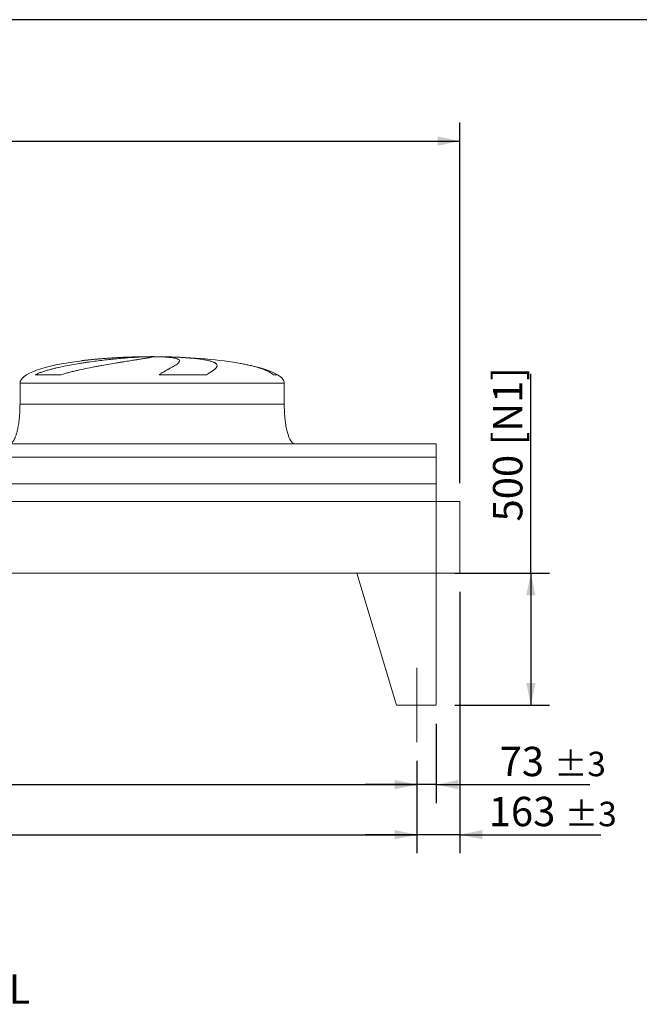
# Model space of a CAD drawing. Units: millimetres. Extents: x 205 to 14539, y 134 to 10173.
# Drawn here: x 8259 to 10603, y 6445 to 10173 of the extents above; entities that cross this region are included whole.
import ezdxf

# ---------------------------------------------------------------- set-up
doc = ezdxf.new("R2010")
doc.units = ezdxf.units.MM
doc.header["$LTSCALE"] = 70
doc.linetypes.add('SLD-Center', pattern=[19.05, 15.24, -1.27, 1.27, -1.27])
doc.linetypes.add('SLD-Solid', pattern=[0])
doc.layers.add('GEOMETRY', color=7, linetype='SLD-Solid')
doc.layers.add('TITLE', color=7, linetype='SLD-Solid')
doc.styles.add('SLDTEXTSTYLE0', font='TXT', dxfattribs={"width": 0.605})
doc.dimstyles.new('SLDDIMSTYLE1', dxfattribs={"dimtxt": 107.869384765625, "dimasz": 83.99999999999999, "dimexe": 0, "dimexo": 0.0625, "dimgap": 26.96734619140625, "dimtad": 1, "dimdec": 0, "dimrnd": 1e-09, "dimzin": 12, "dimdsep": 46, "dimtxsty": 'SLDTEXTSTYLE0', "dimsah": 1, "dimcen": 0.09, "dimadec": 0, "dimazin": 3, "dimtol": 1, "dimtp": 5, "dimtm": 5, "dimtfac": 1, "dimtdec": 0, "dimtofl": 0, "dimtmove": 0, "dimatfit": 3, "dimfxl": 1, "dimfrac": 2, "dimtolj": 1, "dimarcsym": 0})
doc.dimstyles.new('SLDDIMSTYLE2', dxfattribs={"dimtxt": 107.869384765625, "dimasz": 83.99999999999999, "dimexe": 0, "dimexo": 0.0625, "dimgap": 26.96734619140625, "dimtad": 1, "dimdec": 0, "dimrnd": 1e-09, "dimzin": 12, "dimdsep": 46, "dimtxsty": 'SLDTEXTSTYLE0', "dimsah": 1, "dimcen": 0.09, "dimadec": 0, "dimazin": 3, "dimtfac": 1, "dimtdec": 0, "dimtofl": 0, "dimtmove": 0, "dimatfit": 3, "dimfxl": 1, "dimfrac": 2, "dimtolj": 1, "dimtzin": 12, "dimarcsym": 0})
doc.dimstyles.new('SLDDIMSTYLE3', dxfattribs={"dimtxt": 107.869384765625, "dimasz": 83.99999999999999, "dimexe": 0, "dimexo": 0.0625, "dimgap": 26.96734619140625, "dimtad": 1, "dimdec": 0, "dimrnd": 1e-09, "dimzin": 12, "dimdsep": 46, "dimtxsty": 'SLDTEXTSTYLE0', "dimsah": 1, "dimcen": 0.09, "dimadec": 0, "dimazin": 3, "dimtol": 1, "dimtp": 3, "dimtm": 3, "dimtfac": 1, "dimtdec": 0, "dimtmove": 0, "dimatfit": 0, "dimfxl": 1, "dimfrac": 2, "dimtolj": 1, "dimarcsym": 0})
doc.dimstyles.new('SLDDIMSTYLE4', dxfattribs={"dimtxt": 107.869384765625, "dimasz": 83.99999999999999, "dimexe": 0, "dimexo": 0.0625, "dimgap": 26.96734619140625, "dimtad": 1, "dimdec": 0, "dimrnd": 1e-09, "dimzin": 12, "dimdsep": 46, "dimtxsty": 'SLDTEXTSTYLE0', "dimsah": 1, "dimcen": 0.09, "dimadec": 0, "dimazin": 3, "dimtol": 1, "dimtp": 7, "dimtm": 7, "dimtfac": 1, "dimtdec": 0, "dimtofl": 0, "dimtmove": 0, "dimatfit": 3, "dimfxl": 1, "dimfrac": 2, "dimtolj": 1, "dimarcsym": 0})

# ---------------------------------------------------------------- blocks, each defined once
blk = doc.blocks.new('_D_8')
at = {"layer": 'GEOMETRY'}
for p, q in [((1457.635618228907, 7367.532574614631), (1457.635618228907, 7017.522767514294)), ((9761.635618228906, 7367.532574614631), (9761.635618228906, 7017.522767514294)), ((1457.635618228907, 7087.522767514294), (9761.635618228906, 7087.522767514294))]:
    blk.add_line(p, q, dxfattribs=at)
for points in [[(1457.635618228907, 7087.522767514294), (1541.635618228907, 7070.022767514294), (1541.635618228907, 7105.022767514294)], [(9761.635618228906, 7087.522767514294), (9677.635618228906, 7105.022767514294), (9677.635618228906, 7070.022767514294)]]:
    blk.add_solid(points, dxfattribs=at)
at = {"layer": 'GEOMETRY', "attachment_point": 1, "style": 'SLDTEXTSTYLE0'}
for s, insert, char_height in [('8304', (5356.260319885308, 7230.770420096455), 111.125), ('±5', (5726.676998373562, 7212.143380102608), 92.60416666666667)]:
    blk.add_mtext(s, dxfattribs=dict(at, insert=insert, char_height=char_height))
blk = doc.blocks.new('_D_9')
at = {"layer": 'GEOMETRY'}
for p, q in [((10192.88736648065, 8077.53257461463), (10192.88736648065, 8833.127842251863)), ((9904.635618228906, 8077.53257461463), (10262.88736648065, 8077.53257461463)), ((10192.88736648065, 8077.53257461463), (10192.88736648065, 7577.53257461463)), ((9904.635618228906, 7577.53257461463), (10262.88736648065, 7577.53257461463))]:
    blk.add_line(p, q, dxfattribs=at)
for points in [[(10192.88736648065, 8077.53257461463), (10175.38736648065, 7993.53257461463), (10210.38736648065, 7993.53257461463)], [(10192.88736648065, 7577.53257461463), (10210.38736648065, 7661.53257461463), (10175.38736648065, 7661.53257461463)]]:
    blk.add_solid(points, dxfattribs=at)
at = {"layer": 'GEOMETRY', "char_height": 111.125, "attachment_point": 1, "rotation": 90.00000000000041, "style": 'SLDTEXTSTYLE0'}
for s, insert in [('[N1]', (10049.6397138985, 8562.003403004912)), ('500', (10049.6397138985, 8273.387086544839))]:
    blk.add_mtext(s, dxfattribs=dict(at, insert=insert))
blk = doc.blocks.new('_D_10')
at = {"layer": 'GEOMETRY'}
for p, q in [((9834.635618228906, 7507.53257461463), (9834.635618228906, 7207.013302917123)), ((9761.635618228906, 7367.532574614631), (9761.635618228906, 7207.013302917123)), ((9761.635618228906, 7277.013302917124), (9565.635618228906, 7277.013302917124)), ((9834.635618228906, 7277.013302917124), (9761.635618228906, 7277.013302917124)), ((9834.635618228906, 7277.013302917124), (10416.50203185854, 7277.013302917124))]:
    blk.add_line(p, q, dxfattribs=at)
for points in [[(9761.635618228906, 7277.013302917124), (9677.635618228906, 7294.513302917124), (9677.635618228906, 7259.513302917124)], [(9834.635618228906, 7277.013302917124), (9918.635618228906, 7259.513302917124), (9918.635618228906, 7294.513302917124)]]:
    blk.add_solid(points, dxfattribs=at)
at = {"layer": 'GEOMETRY', "attachment_point": 1, "style": 'SLDTEXTSTYLE0'}
for s, insert, char_height in [('73', (10074.38108454225, 7420.260955499283), 111.125), ('±3', (10280.16812995774, 7401.633915505434), 92.60416666666667)]:
    blk.add_mtext(s, dxfattribs=dict(at, insert=insert, char_height=char_height))
blk = doc.blocks.new('_D_15')
at = {"layer": 'GEOMETRY', "color": 7}
for p, q in [((5657.635618228907, 7367.532574614631), (5657.635618228907, 7207.013302917123)), ((9761.635618228906, 7367.532574614631), (9761.635618228906, 7207.013302917123)), ((5657.635618228907, 7277.013302917124), (9761.635618228906, 7277.013302917124))]:
    blk.add_line(p, q, dxfattribs=at)
for points in [[(5657.635618228907, 7277.013302917124), (5741.635618228907, 7259.513302917124), (5741.635618228907, 7294.513302917124)], [(9761.635618228906, 7277.013302917124), (9677.635618228906, 7294.513302917124), (9677.635618228906, 7259.513302917124)]]:
    blk.add_solid(points, dxfattribs=at)
at = {"layer": 'GEOMETRY', "color": 7, "insert": (7545.005985156145, 7420.260955499283), "char_height": 111.125, "attachment_point": 1, "style": 'SLDTEXTSTYLE0'}
blk.add_mtext('4104', dxfattribs=at)
blk = doc.blocks.new('_D_16')
at = {"layer": 'GEOMETRY', "color": 7}
for p, q in [((1044.635618228907, 8637.53257461463), (1044.635618228907, 9783.750639223374)), ((9924.635618228906, 8418.53257461463), (9924.635618228906, 9783.750639223374)), ((1044.635618228907, 9713.750639223374), (9924.635618228906, 9713.750639223374))]:
    blk.add_line(p, q, dxfattribs=at)
for points in [[(1044.635618228907, 9713.750639223374), (1128.635618228907, 9696.250639223374), (1128.635618228907, 9731.250639223374)], [(9924.635618228906, 9713.750639223374), (9840.635618228906, 9731.250639223374), (9840.635618228906, 9696.250639223374)]]:
    blk.add_solid(points, dxfattribs=at)
at = {"layer": 'GEOMETRY', "color": 7, "attachment_point": 1, "style": 'SLDTEXTSTYLE0'}
for s, insert, char_height in [('8880', (5231.260319885308, 9856.998291805534), 111.125), ('±7', (5601.676998373562, 9838.371251811684), 92.60416666666667)]:
    blk.add_mtext(s, dxfattribs=dict(at, insert=insert, char_height=char_height))
blk = doc.blocks.new('_D_17')
at = {"layer": 'GEOMETRY', "color": 7}
for p, q in [((9924.635618228906, 8007.53257461463), (9924.635618228906, 7017.522767514294)), ((9761.635618228906, 7367.532574614631), (9761.635618228906, 7017.522767514294)), ((9761.635618228906, 7087.522767514294), (9565.635618228906, 7087.522767514294)), ((9924.635618228906, 7087.522767514294), (9761.635618228906, 7087.522767514294)), ((9924.635618228906, 7087.522767514294), (10457.65944420127, 7087.522767514294))]:
    blk.add_line(p, q, dxfattribs=at)
for points in [[(9761.635618228906, 7087.522767514294), (9677.635618228906, 7105.022767514294), (9677.635618228906, 7070.022767514294)], [(9924.635618228906, 7087.522767514294), (10008.63561822891, 7070.022767514294), (10008.63561822891, 7105.022767514294)]]:
    blk.add_solid(points, dxfattribs=at)
at = {"layer": 'GEOMETRY', "color": 7, "attachment_point": 1, "style": 'SLDTEXTSTYLE0'}
for s, insert, char_height in [('163', (10033.22367219953, 7230.770420096455), 111.125), ('±3', (10321.32552600233, 7212.143380102606), 92.60416666666667)]:
    blk.add_mtext(s, dxfattribs=dict(at, insert=insert, char_height=char_height))

msp = doc.modelspace()

# ---------------------------------------------------------------- linework, layer by layer
at = {"color": 8, "linetype": 'SLD-Solid', "lineweight": 15}
for p, q in [((8704.635618228907, 8896.925733332924), (8707.327509832674, 8896.925733332924)), ((8784.635618228911, 8897.40749639182), (8734.63561822891, 8897.40749639182)), ((9234.63561822891, 8828.757564606622), (9218.747444683342, 8828.757564606622)), ((8259.635618228907, 8797.53257461463), (9259.63561822891, 8797.53257461463))]:
    msp.add_line(p, q, dxfattribs=at)
at = {"color": 7, "linetype": 'SLD-Solid', "lineweight": 15}
for p, q in [((8728.0889142296, 8896.925733332924), (8759.635618228907, 8896.925733332924)), ((8792.73544450227, 8896.925733332924), (8811.94372662514, 8896.925733332924)), ((8415.681737356475, 8828.757564606622), (8316.599409502707, 8828.757564606622)), ((8964.912640248984, 8828.757564606622), (8785.646514103339, 8828.757564606622)), ((8259.635618228907, 8797.53257461463), (8259.635618228907, 8717.53257461463)), ((9259.63561822891, 8717.53257461463), (9259.63561822891, 8797.53257461463)), ((9834.635618228906, 8567.53257461463), (7749.635618228907, 8567.53257461463)), ((9834.635618228906, 8517.046935023585), (9834.635618228906, 8567.53257461463)), ((9834.635618228906, 8517.046935023585), (7749.635618228907, 8517.046935023585)), ((9834.635618228906, 8415.53257461463), (9834.635618228906, 8517.046935023585)), ((9834.635618228906, 8415.53257461463), (7749.635618228907, 8415.53257461463)), ((9834.635618228906, 8348.53257461463), (9834.635618228906, 8415.53257461463)), ((9834.635618228906, 8348.53257461463), (7749.635618228907, 8348.53257461463)), ((9834.635618228906, 8077.53257461463), (9834.635618228906, 8348.53257461463)), ((9924.635618228906, 8348.53257461463), (9834.635618228906, 8348.53257461463)), ((9924.635618228906, 8077.53257461463), (9924.635618228906, 8348.53257461463)), ((9834.635618228906, 8077.53257461463), (1384.635618228907, 8077.53257461463)), ((9534.635618228907, 8077.53257461463), (9684.63561822891, 7577.53257461463)), ((9534.635618228907, 8077.53257461463), (9834.635618228906, 8077.53257461463)), ((9834.635618228906, 8077.53257461463), (9834.635618228906, 7577.53257461463)), ((9834.635618228906, 8077.53257461463), (9924.635618228906, 8077.53257461463)), ((9834.635618228906, 7577.53257461463), (9684.635618228907, 7577.53257461463))]:
    msp.add_line(p, q, dxfattribs=at)
for major_axis, ratio, start_param, end_param in [((-500, 0), 0.2, 5.274037834467791, 6.283185307179586), ((-500, 0), 0.2, 4.82261203037244, 5.274037834467791), ((-500, 0), 0.2, 4.762409837190467, 4.82261203037244), ((-500, 0), 0.2, 4.712388980384692, 4.762409837190467), ((500.0000000000018, 0), 0.1999999999999993, 1.520775469989119, 1.570796326794897), ((500.0000000000018, 0), 0.1999999999999993, 0.870235238109557, 1.520775469989119), ((500.0000000000018, 0), 0.1999999999999993, 0.3175604292915177, 0.870235238109557), ((500.0000000000018, 0), 0.1999999999999993, 0, 0.3175604292915177)]:
    msp.add_ellipse((8759.635618228907, 8797.53257461463), major_axis=major_axis, ratio=ratio, start_param=start_param, end_param=end_param, dxfattribs=at)
for points, knots in [([(8316.599409502707, 8828.757564606622), (8320.817197643839, 8830.798129503697), (8325.11485993595, 8832.663536369191), (8333.832779455744, 8836.169184823228), (8338.253573069434, 8837.807642010679), (8347.199693906785, 8840.92136954515), (8351.725207314383, 8842.396015414612), (8360.870037585006, 8845.220139721283), (8365.489433400253, 8846.569350354035), (8372.483870845877, 8848.51814299875), (8374.827792519785, 8849.155537400773), (8379.518723458752, 8850.402851645209), (8381.867711093493, 8851.013339355926), (8388.924475177622, 8852.809007636817), (8393.64202303755, 8853.958536149808), (8407.828994219495, 8857.287634292668), (8417.332493003403, 8859.348889776273), (8436.41407802927, 8863.23597950802), (8445.992302146451, 8865.061125163831), (8465.214060192116, 8868.523822094432), (8474.857653543182, 8870.161065867442), (8486.949614595223, 8872.109855065097), (8489.367736062657, 8872.494334264908), (8494.185497051965, 8873.250437856861), (8496.587697556497, 8873.62247662745), (8503.774307705582, 8874.721382688334), (8508.538732235027, 8875.431062649863), (8522.752228429055, 8877.497039712985), (8532.121631382077, 8878.790534649013), (8550.646328425222, 8881.232647955658), (8559.801638857884, 8882.38118128604), (8577.892923174388, 8884.548520175482), (8586.828924334352, 8885.567280886133), (8597.855889206561, 8886.765706408587), (8600.050691818506, 8887.001250349642), (8604.406313135572, 8887.4629154045), (8606.569098849344, 8887.689250801495), (8613.012727090409, 8888.355151613097), (8617.248860296955, 8888.781622846782), (8629.780445373643, 8890.011303422169), (8637.899379017075, 8890.76492470934), (8653.669890787214, 8892.150055910466), (8661.321474103137, 8892.781540181237), (8676.151266019482, 8893.928192457175), (8683.329514430987, 8894.443352874618), (8691.996340010364, 8895.015823945452), (8693.713427424796, 8895.126666908756), (8697.104687719613, 8895.340461659947), (8698.78032989521, 8895.443511331043), (8703.74748129294, 8895.741260902476), (8706.979241782694, 8895.924569135157), (8716.436053370784, 8896.429780376824), (8722.423063856982, 8896.707088112582), (8728.0889142296, 8896.925733332924)], [0, 0, 0, 0, 0.03124999999999828, 0.03124999999999828, 0.06249999999999656, 0.06249999999999656, 0.09374999999999484, 0.09374999999999484, 0.1249999999999931, 0.1249999999999931, 0.1406249999999923, 0.1406249999999923, 0.1562499999999915, 0.1562499999999915, 0.1874999999999901, 0.1874999999999901, 0.2499999999999819, 0.2499999999999819, 0.3124999999999737, 0.3124999999999737, 0.3749999999999655, 0.3749999999999655, 0.3906249999999676, 0.3906249999999676, 0.4062499999999696, 0.4062499999999696, 0.4374999999999684, 0.4374999999999684, 0.4999999999999712, 0.4999999999999712, 0.562499999999974, 0.562499999999974, 0.6249999999999769, 0.6249999999999769, 0.6406249999999761, 0.6406249999999761, 0.6562499999999754, 0.6562499999999754, 0.6874999999999739, 0.6874999999999739, 0.7499999999999758, 0.7499999999999758, 0.8124999999999777, 0.8124999999999777, 0.8749999999999796, 0.8749999999999796, 0.8906249999999811, 0.8906249999999811, 0.9062499999999827, 0.9062499999999827, 0.9374999999999897, 0.9374999999999897, 1, 1, 1, 1]), ([(8759.635618228907, 8896.925733332924), (8759.63561822891, 8896.688349412787), (8759.02157423473, 8896.38335138445), (8756.613119175878, 8895.639620208374), (8754.818551296366, 8895.200885614124), (8751.241729801512, 8894.438404254408), (8749.901611282861, 8894.166793761588), (8747.666498929813, 8893.732174575638), (8746.88394939072, 8893.582763790315), (8745.653245896048, 8893.35167595185), (8745.23352999448, 8893.273484463292), (8744.3750146026, 8893.11474625077), (8743.935865595326, 8893.034136288594), (8739.90850195262, 8892.299978751365), (8735.787974935058, 8891.584303893675), (8726.506953866818, 8890.022386192008), (8721.346325259612, 8889.176168489594), (8712.825558277475, 8887.800539849877), (8709.855027699914, 8887.324224871587), (8705.201050241205, 8886.581481476394), (8703.616674166931, 8886.329184266295), (8700.381110739512, 8885.814833497758), (8698.727341735446, 8885.552371293827), (8690.336667859476, 8884.222267055447), (8683.218027408919, 8883.098695015717), (8668.200062727154, 8880.721158740853), (8660.300633209608, 8879.467259564834), (8647.86705804958, 8877.474542332338), (8643.624906010222, 8876.79159494225), (8637.113352770062, 8875.73665175324), (8634.918099729304, 8875.379911591395), (8630.477629689609, 8874.65576428163), (8628.230558781199, 8874.288048265922), (8616.940203744836, 8872.433241163915), (8607.68100675665, 8870.889437134256), (8588.729736819021, 8867.65919413997), (8579.037574618764, 8865.97293074349), (8564.178904579263, 8863.311241125974), (8559.172500614523, 8862.40185955435), (8551.582214306152, 8861.000137431374), (8549.038665660115, 8860.526611619545), (8543.92451616797, 8859.566111493392), (8541.353142134765, 8859.07897242667), (8528.509653339557, 8856.62293590663), (8518.213555113034, 8854.58206851651), (8497.594105859655, 8850.292053275853), (8487.270508630581, 8848.043946749709), (8471.780644644352, 8844.444867135553), (8466.616676815072, 8843.206980207828), (8458.872876128307, 8841.278055438826), (8456.29197844426, 8840.62301203485), (8451.131625131487, 8839.285480457294), (8448.550924975456, 8838.602626928208), (8440.8465680748, 8836.516246090172), (8435.749552719519, 8835.072793051166), (8425.64446116715, 8832.040640491461), (8420.63616354011, 8830.452758207826), (8415.681737356475, 8828.757564606622)], [0, 0, 0, 0, 0.06250000000001553, 0.06250000000001553, 0.1250000000000311, 0.1250000000000311, 0.1562500000000388, 0.1562500000000388, 0.1718750000000427, 0.1718750000000427, 0.1796875000000444, 0.1796875000000444, 0.187500000000046, 0.187500000000046, 0.2500000000000501, 0.2500000000000501, 0.3125000000000543, 0.3125000000000543, 0.3437500000000563, 0.3437500000000563, 0.3593750000000576, 0.3593750000000576, 0.3750000000000588, 0.3750000000000588, 0.4375000000000543, 0.4375000000000543, 0.5000000000000498, 0.5000000000000498, 0.5312500000000453, 0.5312500000000453, 0.5468750000000429, 0.5468750000000429, 0.5625000000000404, 0.5625000000000404, 0.6250000000000308, 0.6250000000000308, 0.6875000000000211, 0.6875000000000211, 0.7187500000000139, 0.7187500000000139, 0.7343750000000128, 0.7343750000000128, 0.7500000000000115, 0.7500000000000115, 0.8125000000000173, 0.8125000000000173, 0.8750000000000231, 0.8750000000000231, 0.9062500000000235, 0.9062500000000235, 0.9218750000000213, 0.9218750000000213, 0.9375000000000191, 0.9375000000000191, 0.9687500000000095, 0.9687500000000095, 1, 1, 1, 1]), ([(8785.646514103339, 8828.757564606622), (8788.480657665334, 8830.798129503697), (8791.279317580469, 8832.663536369191), (8796.771297902022, 8836.169184823228), (8799.465088437377, 8837.80764201068), (8804.729293853945, 8840.92136954515), (8807.299877858626, 8842.396015414613), (8812.305559159538, 8845.220139721283), (8814.74073165831, 8846.569350354035), (8818.2849350665, 8848.51814299875), (8819.448962283368, 8849.155537400773), (8821.731168242315, 8850.402851645209), (8822.850381276161, 8851.013339355924), (8826.142136172522, 8852.809007636817), (8828.248795117228, 8853.958536149808), (8834.303706900255, 8857.287634292668), (8837.987116741919, 8859.348889776273), (8844.636773981694, 8863.23597950802), (8847.603174421189, 8865.061125163831), (8852.79981234539, 8868.523822094432), (8855.030178380897, 8870.161065867442), (8857.338248311964, 8872.109855065095), (8857.77536018416, 8872.494334264908), (8858.597501133407, 8873.250437856861), (8858.983027796932, 8873.62247662745), (8860.06348909657, 8874.721382688334), (8860.682336140864, 8875.431062649863), (8862.237457003448, 8877.497039712985), (8862.872793941144, 8878.790534649013), (8863.344655614519, 8881.232647955658), (8863.181201310043, 8882.38118128604), (8862.043756934634, 8884.548520175482), (8861.069842269424, 8885.567280886133), (8859.327858347051, 8886.765706408587), (8858.953673421956, 8887.001250349642), (8858.1562355416, 8887.4629154045), (8857.732677024213, 8887.689250801495), (8856.38808719747, 8888.355151613097), (8855.393174597968, 8888.781622846782), (8852.116490551387, 8890.011303422169), (8849.543269230093, 8890.764924709338), (8843.626232058628, 8892.150055910466), (8840.282421653348, 8892.781540181237), (8832.815130664394, 8893.928192457175), (8828.691713649749, 8894.44335287462), (8823.033898060647, 8895.015823945452), (8821.877662348317, 8895.126666908756), (8819.522858272481, 8895.340461659947), (8818.323342362128, 8895.443511331043), (8814.65866637689, 8895.741260902476), (8812.12740736486, 8895.924569135157), (8804.269846990153, 8896.429780376822), (8798.680238704179, 8896.707088112582), (8792.73544450227, 8896.925733332924)], [0, 0, 0, 0, 0.03125000000000193, 0.03125000000000193, 0.06250000000000386, 0.06250000000000386, 0.09375000000000579, 0.09375000000000579, 0.1250000000000077, 0.1250000000000077, 0.1406250000000083, 0.1406250000000083, 0.1562500000000089, 0.1562500000000089, 0.1875000000000067, 0.1875000000000067, 0.2500000000000024, 0.2500000000000024, 0.3124999999999981, 0.3124999999999981, 0.3749999999999938, 0.3749999999999938, 0.3906249999999932, 0.3906249999999932, 0.4062499999999927, 0.4062499999999927, 0.437499999999993, 0.437499999999993, 0.4999999999999938, 0.4999999999999938, 0.5624999999999947, 0.5624999999999947, 0.6249999999999954, 0.6249999999999954, 0.6406249999999957, 0.6406249999999957, 0.6562499999999959, 0.6562499999999959, 0.6874999999999952, 0.6874999999999952, 0.7499999999999941, 0.7499999999999941, 0.812499999999993, 0.812499999999993, 0.8749999999999918, 0.8749999999999918, 0.8906249999999933, 0.8906249999999933, 0.9062499999999949, 0.9062499999999949, 0.9374999999999978, 0.9374999999999978, 1, 1, 1, 1]), ([(8811.94372662514, 8896.925733332924), (8822.143521430147, 8896.688349412787), (8832.052036587467, 8896.38335138445), (8851.308994303707, 8895.63962020837), (8860.657363107786, 8895.200885614124), (8874.259842514944, 8894.438404254408), (8878.723823515827, 8894.166793761588), (8885.312997089117, 8893.732174575638), (8887.491577667572, 8893.582763790317), (8890.732438846802, 8893.35167595185), (8891.808223557915, 8893.273484463292), (8893.950730288256, 8893.114746250772), (8895.018256978487, 8893.034136288594), (8904.55820872785, 8892.299978751365), (8912.583057991766, 8891.584303893675), (8927.756533991906, 8890.022386192008), (8934.90505099612, 8889.176168489594), (8944.970060364254, 8887.800539849877), (8948.215178000148, 8887.324224871587), (8952.915583522885, 8886.581481476394), (8954.454489882073, 8886.329184266297), (8957.475892442795, 8885.81483349776), (8958.96051823892, 8885.552371293827), (8966.200769833804, 8884.222267055447), (8971.428992189753, 8883.098695015717), (8980.79855016815, 8880.721158740855), (8984.93975313317, 8879.467259564834), (8990.335497021126, 8877.474542332338), (8991.997754907019, 8876.791594942251), (8994.28367130824, 8875.73665175324), (8995.011044440613, 8875.379911591395), (8996.395838472545, 8874.65576428163), (8997.05363633308, 8874.288048265922), (9000.147142255097, 8872.433241163915), (9002.015535499451, 8870.889437134256), (9004.584349143472, 8867.65919413997), (9005.284609528777, 8865.97293074349), (9005.45990471346, 8863.311241125974), (9005.372165546767, 8862.40185955435), (9005.018505725478, 8861.000137431374), (9004.863589957886, 8860.526611619545), (9004.478979483409, 8859.566111493392), (9004.249066734896, 8859.07897242667), (9002.920128518666, 8856.62293590663), (9001.280456127717, 8854.58206851651), (8996.89867413739, 8850.292053275853), (8994.15621552599, 8848.043946749709), (8989.227959192001, 8844.444867135551), (8987.449210671053, 8843.206980207828), (8984.577009032902, 8841.278055438826), (8983.585585899275, 8840.62301203485), (8981.534601106221, 8839.285480457296), (8980.474431113049, 8838.602626928208), (8977.206567985366, 8836.516246090172), (8974.907257823561, 8835.072793051166), (8970.078620362901, 8832.040640491461), (8967.549102689456, 8830.452758207828), (8964.912640248984, 8828.757564606622)], [0, 0, 0, 0, 0.062499999999986, 0.062499999999986, 0.124999999999972, 0.124999999999972, 0.1562499999999672, 0.1562499999999672, 0.1718749999999672, 0.1718749999999672, 0.1796874999999669, 0.1796874999999669, 0.1874999999999667, 0.1874999999999667, 0.2499999999999624, 0.2499999999999624, 0.312499999999958, 0.312499999999958, 0.3437499999999575, 0.3437499999999575, 0.3593749999999573, 0.3593749999999573, 0.374999999999957, 0.374999999999957, 0.4374999999999597, 0.4374999999999597, 0.4999999999999624, 0.4999999999999624, 0.5312499999999628, 0.5312499999999628, 0.546874999999964, 0.546874999999964, 0.5624999999999654, 0.5624999999999654, 0.6249999999999709, 0.6249999999999709, 0.6874999999999765, 0.6874999999999765, 0.7187499999999796, 0.7187499999999796, 0.7343749999999809, 0.7343749999999809, 0.7499999999999822, 0.7499999999999822, 0.8124999999999876, 0.8124999999999876, 0.8749999999999929, 0.8749999999999929, 0.9062499999999957, 0.9062499999999957, 0.921874999999997, 0.921874999999997, 0.9374999999999982, 0.9374999999999982, 0.9687499999999991, 0.9687499999999991, 1, 1, 1, 1]), ([(8259.635618228907, 8717.53257461463), (8259.600047057567, 8712.71712954575), (8259.529561870724, 8703.175201838305), (8258.965663384319, 8689.076878286323), (8258.091165601978, 8675.470039514892), (8256.908944325618, 8662.548089937522), (8255.471144371793, 8650.468406931499), (8253.853098291467, 8639.530758320916), (8252.11973715873, 8629.766799338156), (8250.332636443225, 8621.166748003896), (8248.495072662805, 8613.508059234233), (8246.645898380277, 8606.763456860672), (8244.753173650444, 8600.672873828218), (8242.842359952132, 8595.247117746692), (8240.935360012221, 8590.480180390237), (8239.160630736154, 8586.548889429527), (8237.54023988489, 8583.347274641881), (8236.111498804701, 8580.811679953655), (8234.659162995229, 8578.473029293433), (8232.92558339978, 8575.97519339165), (8230.808475330437, 8573.406563042507), (8228.388163299991, 8571.067687535457), (8225.816820700496, 8569.223201447545), (8222.87202121806, 8567.826153232927), (8220.7199402429, 8567.630934973251), (8219.635618228907, 8567.53257461463)], [0, 0, 0, 0, 0.0891810214482162, 0.1767144775535688, 0.2612700687649855, 0.341680829321075, 0.417001082895286, 0.4865403385840205, 0.5464246884623165, 0.6006353143640852, 0.6491941372408948, 0.6922677497253896, 0.7301334829038729, 0.7672923008882359, 0.7987735261793688, 0.8251921595736245, 0.8471502542954268, 0.8652084018057915, 0.8790755518858465, 0.8981233069692087, 0.9214798344606606, 0.9406175212610631, 0.9602647765482106, 0.9799794812477145, 1, 1, 1, 1]), ([(9299.635618228907, 8567.53257461463), (9299.035117130208, 8567.562117000276), (9297.867852083085, 8567.619542031214), (9295.722845515027, 8568.17173657475), (9293.457141828878, 8569.23186448864), (9291.360644014965, 8570.724946670693), (9289.939237884548, 8571.985153223939), (9288.99309013921, 8572.93033355734), (9288.269475655456, 8573.70714253906), (9287.527507538547, 8574.558687429215), (9286.483518597302, 8575.845705853095), (9285.103091631656, 8577.731735852842), (9283.37222047194, 8580.422163381314), (9281.442155801717, 8583.856307430004), (9279.334081721176, 8588.17194344217), (9277.141897310974, 8593.36074021129), (9274.896534904581, 8599.5013555143), (9272.636559493418, 8606.657088751253), (9270.371351906979, 8615.025657574968), (9268.15881988817, 8624.665077339248), (9266.063733051073, 8635.591866102148), (9264.196071065528, 8647.50765289635), (9262.60024678203, 8660.280693319048), (9261.31266641647, 8673.732171797337), (9260.36197277988, 8687.907579307126), (9259.750436718912, 8702.589691051258), (9259.674108845049, 8712.523269970236), (9259.63561822891, 8717.53257461463)], [0, 0, 0, 0, 0.01110750167415722, 0.02159096543393977, 0.04079394173386534, 0.05706027631255584, 0.06909993353698404, 0.07593683175659414, 0.08182082151094541, 0.08875695186002348, 0.09684881303242142, 0.1125044419447295, 0.1320124983836998, 0.1560582933863892, 0.1854149496467258, 0.220912373541561, 0.2603244724772195, 0.3064549056323226, 0.3598381341357379, 0.4208362037553869, 0.489566558583775, 0.565835414361265, 0.6441576553715246, 0.7279159818187196, 0.8160455695282851, 0.9072354696695842, 1, 1, 1, 1])]:
    msp.add_open_spline(points, degree=3, knots=knots, dxfattribs=at)
at = {"color": 8, "linetype": 'SLD-Solid', "lineweight": 15}
for points, knots in [([(8707.327509832674, 8896.925733332924), (8702.411101028827, 8896.802531873818), (8692.5744955095, 8896.55603403343), (8677.536772036452, 8896.06356595766), (8662.202468637024, 8895.475897223841), (8646.588540747913, 8894.780348369417), (8630.750480809273, 8893.976793085763), (8615.03468006409, 8893.079830733039), (8599.493267887101, 8892.092583313395), (8584.171575581633, 8891.018976996504), (8568.821596963184, 8889.838392321923), (8553.495159474436, 8888.54733050194), (8538.250587654356, 8887.142200925433), (8523.379789884417, 8885.649958308837), (8508.978074441662, 8884.06005213859), (8499.02273967514, 8882.903127500444), (8493.964750387688, 8882.243031064572), (8493.428360164537, 8882.173029082674)], [0, 0, 0, 0, 0.06989641666509497, 0.1398466859409223, 0.2097432037456938, 0.2816680131161184, 0.353651358221851, 0.4255763467899906, 0.495470505624408, 0.5654181509807615, 0.6353125248964004, 0.7072161596030762, 0.7791777252479283, 0.8510816579874805, 0.9213432920215683, 0.9916586044874106, 0.9999999999999999, 0.9999999999999999, 0.9999999999999999, 0.9999999999999999]), ([(9218.74744468334, 8828.757564606622), (9216.098650381433, 8830.789938627893), (9210.800175672402, 8834.855366563634), (9201.962209595507, 8839.934075492503), (9192.53019383759, 8844.599468649845), (9181.76954264453, 8849.11831147431), (9169.625179346855, 8853.521923993056), (9155.994671261802, 8857.775520260395), (9141.524275558912, 8861.719513903776), (9126.237528166645, 8865.404979873194), (9110.144069781618, 8868.833791609866), (9095.367829538181, 8871.685716400025), (9085.755493387933, 8873.307553293014), (9081.906936876767, 8873.956899179073)], [0, 0, 0, 0, 0.08118345262963218, 0.1623940636841353, 0.2447074869578661, 0.3270256248615817, 0.4263775211219551, 0.5258093894369191, 0.6251671291534522, 0.7273428854968507, 0.8295989636163461, 0.9317753761590393, 1, 1, 1, 1]), ([(8259.635618228907, 8717.53257461463), (8259.63561822891, 8717.53257461463), (8260.439453184554, 8717.53257461463), (8263.64705660107, 8717.53257461463), (8266.050820097964, 8717.53257461463), (8272.43513595664, 8717.53257461463), (8276.415678438272, 8717.53257461463), (8285.915222287365, 8717.53257461463), (8291.43420895366, 8717.53257461463), (8303.957494992927, 8717.53257461463), (8310.961774985297, 8717.53257461463), (8326.388197124254, 8717.53257461463), (8334.810315397446, 8717.53257461463), (8352.991308757952, 8717.53257461463), (8362.750155708994, 8717.53257461463), (8383.51062738625, 8717.53257461463), (8394.512219984279, 8717.53257461463), (8417.652235287203, 8717.53257461463), (8429.790622181416, 8717.53257461463), (8455.08733011302, 8717.53257461463), (8468.245612002103, 8717.53257461463), (8495.455391436426, 8717.53257461463), (8509.506846872744, 8717.53257461463), (8538.367652759443, 8717.53257461463), (8553.17695854584, 8717.53257461463), (8583.410845547309, 8717.53257461463), (8598.835379973465, 8717.53257461463), (8630.151179230357, 8717.53257461463), (8646.042395597846, 8717.53257461463), (8678.138518844364, 8717.53257461463), (8694.343376052542, 8717.53257461463), (8726.910720076283, 8717.53257461463), (8743.273156491758, 8717.53257461463), (8775.99807996667, 8717.53257461463), (8792.36051638214, 8717.53257461463), (8824.927860405882, 8717.53257461463), (8841.132717614055, 8717.53257461463), (8873.22884086056, 8717.53257461463), (8889.120057228049, 8717.53257461463), (8920.435856484928, 8717.53257461463), (8935.860390911079, 8717.53257461463), (8966.094277912534, 8717.53257461463), (8980.903583698917, 8717.53257461463), (9009.7643895856, 8717.53257461463), (9023.81584502191, 8717.53257461463), (9051.025624456204, 8717.53257461463), (9064.183906345279, 8717.53257461463), (9089.48061427686, 8717.53257461463), (9101.619001171055, 8717.53257461463), (9124.75901647395, 8717.53257461463), (9135.760609071964, 8717.53257461463), (9156.521080749188, 8717.53257461463), (9166.279927700218, 8717.53257461463), (9184.460921060692, 8717.53257461463), (9192.883039333867, 8717.53257461463), (9208.309461472787, 8717.53257461463), (9215.313741465137, 8717.53257461463), (9227.837027504369, 8717.53257461463), (9233.356014170646, 8717.53257461463), (9242.8555580197, 8717.53257461463), (9246.836100501318, 8717.53257461463), (9253.22041635995, 8717.53257461463), (9255.624179856823, 8717.53257461463), (9258.831783273303, 8717.53257461463), (9259.63561822893, 8717.53257461463), (9259.63561822891, 8717.53257461463)], [0, 0, 0, 0, 0.03125000000000003, 0.03125000000000003, 0.06250000000000007, 0.06250000000000007, 0.09375000000000011, 0.09375000000000011, 0.1250000000000001, 0.1250000000000001, 0.1562500000000002, 0.1562500000000002, 0.1875000000000002, 0.1875000000000002, 0.2187500000000002, 0.2187500000000002, 0.2500000000000003, 0.2500000000000003, 0.2812500000000003, 0.2812500000000003, 0.3125000000000003, 0.3125000000000003, 0.3437500000000004, 0.3437500000000004, 0.3750000000000003, 0.3750000000000003, 0.4062500000000002, 0.4062500000000002, 0.4375000000000002, 0.4375000000000002, 0.4687500000000001, 0.4687500000000001, 0.5, 0.5, 0.5312499999999999, 0.5312499999999999, 0.5624999999999999, 0.5624999999999999, 0.5937499999999998, 0.5937499999999998, 0.6249999999999997, 0.6249999999999997, 0.6562499999999997, 0.6562499999999997, 0.6874999999999997, 0.6874999999999997, 0.7187499999999997, 0.7187499999999997, 0.7499999999999997, 0.7499999999999997, 0.7812499999999998, 0.7812499999999998, 0.8124999999999998, 0.8124999999999998, 0.8437499999999998, 0.8437499999999998, 0.8749999999999999, 0.8749999999999999, 0.9062499999999999, 0.9062499999999999, 0.9374999999999999, 0.9374999999999999, 0.96875, 0.96875, 1, 1, 1, 1])]:
    msp.add_open_spline(points, degree=3, knots=knots, dxfattribs=at)
at = {"layer": 'GEOMETRY', "linetype": 'SLD-Center', "lineweight": 0}
msp.add_line((9761.635618228906, 7437.53257461463), (9761.635618228906, 7719.53257461463), dxfattribs=at)
at = {"layer": 'TITLE', "color": 7, "linetype": 'SLD-Solid'}
msp.add_line((14538.72044182037, 10173.43669411682), (204.9943158611312, 10173.43669411682), dxfattribs=at)

# ---------------------------------------------------------------- texts
at = {"layer": 'GEOMETRY', "insert": (6677.69641544609, 6558.381184670648), "char_height": 111.125, "attachment_point": 1, "style": 'SLDTEXTSTYLE0'}
msp.add_mtext('AIRFLOW HORIZONTAL', dxfattribs=at)

# ---------------------------------------------------------------- dimensions: what is measured, and where the dimension line sits
at = {"layer": 'GEOMETRY', "color": 7}
for base, p1, p2, dimstyle, picture, middle in [((9924.635618228906, 9713.750639223374), (1044.635618228907, 8567.53257461463), (9924.635618228906, 8348.53257461463), 'SLDDIMSTYLE4', '_D_16', (5484.635618228906, 9713.750639223374)), ((9761.635618228906, 7087.522767514293), (9924.635618228906, 8077.53257461463), (9761.635618228906, 7437.532574614631), 'SLDDIMSTYLE3', '_D_17', (10245.44155820039, 7087.522767514293)), ((9761.635618228906, 7277.013302917122), (5657.635618228907, 7437.532574614631), (9761.635618228906, 7437.532574614631), 'SLDDIMSTYLE2', '_D_15', (7709.635618228906, 7277.013302917122))]:
    dim = msp.add_linear_dim(base=base, p1=p1, p2=p2, dimstyle=dimstyle, dxfattribs=at)
    dim.commit()
    dim.dimension.update_dxf_attribs({"geometry": picture, "text_midpoint": middle, "dimtype": 160})
at = {"layer": 'GEOMETRY'}
dim = msp.add_linear_dim(base=(10192.88736648065, 7577.53257461463), p1=(9834.635618228906, 8077.53257461463), p2=(9834.635618228906, 7577.53257461463), angle=90.0000000000002, text='<> [N1]', dimstyle='SLDDIMSTYLE2', dxfattribs=at)
dim.commit()
dim.dimension.update_dxf_attribs({"geometry": '_D_9', "text_midpoint": (10192.88736648065, 8553.257464398348), "dimtype": 160})
for base, p1, dimstyle, picture, middle in [((9761.635618228906, 7277.013302917122), (9834.635618228906, 7577.53257461463), 'SLDDIMSTYLE3', '_D_10', (10245.44155820039, 7277.013302917122)), ((9761.635618228906, 7087.522767514293), (1457.635618228907, 7437.532574614631), 'SLDDIMSTYLE1', '_D_8', (5609.635618228906, 7087.522767514293))]:
    dim = msp.add_linear_dim(base=base, p1=p1, p2=(9761.635618228906, 7437.532574614631), dimstyle=dimstyle, dxfattribs=at)
    dim.commit()
    dim.dimension.update_dxf_attribs({"geometry": picture, "text_midpoint": middle, "dimtype": 160})

doc.saveas('drawing.dxf')
